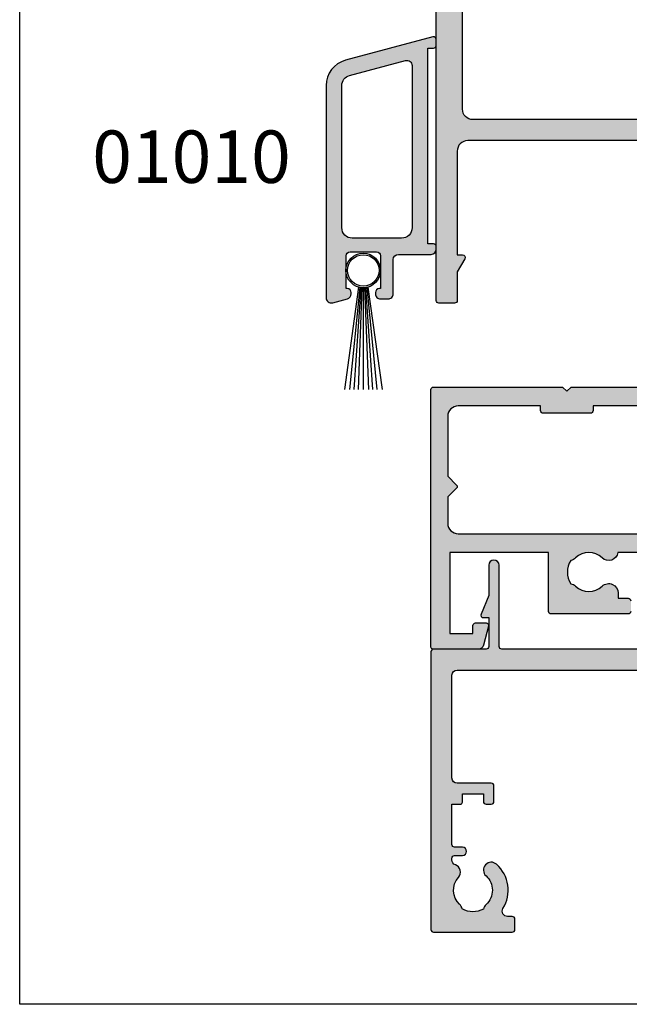
# Model space of a CAD drawing. Units: millimetres. Extents: x 0 to 356, y 0 to 484.
# Drawn here: x 0 to 58, y 0 to 94 of the extents above; entities that cross this region are included whole.
import ezdxf
from ezdxf.enums import TextEntityAlignment as Align

# ---------------------------------------------------------------- set-up
doc = ezdxf.new("R2010")
doc.units = ezdxf.units.MM
doc.header["$LTSCALE"] = 0.25
doc.layers.get('0').update_dxf_attribs({"plot": 0})
for name, color, linetype in [('APL Hatch', 253, 'Continuous'), ('APL Joinery', 2, 'Continuous'), ('APL Notes', 7, 'Continuous')]:
    doc.layers.add(name, color=color, linetype=linetype)
doc.styles.add('Arial-Bold', font='ARIALBD.TTF')

# ---------------------------------------------------------------- blocks, each defined once
blk = doc.blocks.new('08730')
at = {"layer": 'APL Hatch'}
h = blk.add_hatch(color=256, dxfattribs=at)
edge = h.paths.add_edge_path()
edge.add_arc((5.25, 0.25), 0.25, -90, 0, ccw=False)
edge.add_line((5.25, 0), (0.25, 0))
edge.add_arc((0.25, -0.25), 0.25, 90, 180)
edge.add_line((0, -0.25), (0, -26.75))
edge.add_arc((0.25, -26.75), 0.25, 180, 270)
edge.add_line((0.25, -27), (7.75, -27))
edge.add_arc((7.75, -26.75), 0.25, 270, 360)
edge.add_line((8, -26.75), (8, -25.75))
edge.add_arc((7.75, -25.75), 0.25, 0, 90)
edge.add_line((7.75, -25.5), (7.289756829953376, -25.5))
edge.add_arc((7.289756829953356, -25.00000000000016), 0.4999999999998366, 148.7025877797584, 270.0000000000023, ccw=False)
edge.add_arc((4.000000000027808, -23.00000000004445), 3.349999999982583, 328.702587780407, 407.6950129596166)
edge.add_arc((5.749999910528667, -21.07711146627559), 0.7499999999724364, 47.69501295897433, 227.6950129584993)
edge.add_arc((4.000000000029956, -22.99999999996929), 1.849999999980681, -47.120418226634285, 47.69501295881253, ccw=False)
edge.add_arc((5.871264375464335, -25.01515995324372), 0.9000000000285601, 132.8795817733241, 165.4825757613963)
edge.add_arc((4.000000000015474, -22.99999999996046), 2.050000000012762, 240.0801734071057, 299.19640659309056, ccw=False)
edge.add_arc((2.103441922482063, -24.99137325942925), 0.8999999999810356, 13.79400424017761, 46.39699822747509)
edge.add_arc((4.00000000000148, -23.00000000000185), 1.849999999976534, 138.4154670411306, 226.3969982271822, ccw=False)
edge.add_arc((2.055259044304594, -21.27431676858499), 0.7500000000154243, 318.4154670405724, 429.1579610942471)
edge.add_arc((2.500000000000042, -20.10611067274155), 0.5000000000000426, 180.0000000000032, 249.15796109419, ccw=False)
edge.add_line((2, -20.10611067274158), (2, -19.93955301678307))
edge.add_arc((2.25, -19.93955301678307), 0.25, 90, 180, ccw=False)
edge.add_line((2.25, -19.68955301678307), (3, -19.68955301678343))
edge.add_arc((3, -19.28955301678338), 0.4000000000000448, 270, 450)
edge.add_line((3, -18.88955301678334), (2.25, -18.88955301678334))
edge.add_arc((2.25, -18.63955301678334), 0.25, 180, 270, ccw=False)
edge.add_line((2, -18.63955301678334), (2, -14.78955301678343))
edge.add_line((2, -14.78955301678343), (2.8, -14.78955301678343))
edge.add_arc((2.8, -14.58955301678343), 0.1999999999999993, 270, 360)
edge.add_line((3, -14.58955301678343), (3, -13.78955301678343))
edge.add_line((3, -13.78955301678343), (5, -13.78955301678343))
edge.add_line((5, -13.78955301678343), (5, -14.53955301678343))
edge.add_arc((5.25, -14.53955301678343), 0.25, 180, 270)
edge.add_line((5.25, -14.78955301678343), (5.75, -14.78955301678343))
edge.add_arc((5.75, -14.53955301678343), 0.25, 270, 360)
edge.add_line((6, -14.53955301678343), (6, -13.03955301678343))
edge.add_arc((5.75, -13.03955301678343), 0.25, 0, 90)
edge.add_line((5.75, -12.78955301678343), (2.5, -12.78955301678343))
edge.add_arc((2.5, -12.28955301678343), 0.5, 180, 270, ccw=False)
edge.add_line((2, -12.28955301678343), (2, -2.5))
edge.add_arc((2.5, -2.5), 0.5, 90, 180, ccw=False)
edge.add_line((2.5, -2), (105.7499999999998, -2))
edge.add_arc((105.7499999999998, -1.75), 0.25, 270, 360)
edge.add_line((105.9999999999998, -1.75), (105.9999999999998, -0.25))
edge.add_arc((105.7499999999998, -0.25), 0.25, 0, 90)
edge.add_line((105.7499999999998, 0), (100.7499999999998, 0))
edge.add_arc((100.7499999999998, 0.25), 0.25, 180, 270, ccw=False)
edge.add_line((100.4999999999998, 0.2500000000000001), (100.4999999999998, 3))
edge.add_line((100.4999999999998, 3), (100.9999999999992, 2.999999999999994))
edge.add_arc((100.9999999999992, 3.250000000000006), 0.2500000000000124, 270, 382.3735070421803)
edge.add_line((101.231180534412, 3.345160708848937), (100.4999999999998, 5.121468480641321))
edge.add_line((100.4999999999998, 5.121468480641321), (100.4999999999998, 7.9955478446862))
edge.add_arc((99.99999999999977, 7.9955478446862), 0.5, 0, 180)
edge.add_line((99.49999999999977, 7.9955478446862), (99.49999999999979, 0.25))
edge.add_arc((99.24999999999979, 0.25), 0.25, -90, 0, ccw=False)
edge.add_line((99.24999999999979, 0), (6.75, 0))
edge.add_arc((6.75, 0.25), 0.25, 180, 270, ccw=False)
edge.add_line((6.5, 0.2500000000000001), (6.5, 7.9955478446862))
edge.add_arc((6, 7.9955478446862), 0.5, 0, 180)
edge.add_line((5.5, 7.9955478446862), (5.500000000000001, 5.121468480641341))
edge.add_line((5.500000000000001, 5.121468480641341), (4.768819465587796, 3.345160708848937))
edge.add_arc((5.000000000000571, 3.250000000000007), 0.2500000000000137, 157.6264929578202, 269.9999999999996)
edge.add_line((5.000000000000569, 2.999999999999993), (5.5, 3))
edge.add_line((5.5, 3), (5.5, 0.25))
at = {"layer": 'APL Joinery', "linetype": 'Continuous'}
blk.add_lwpolyline([(99.24999999999979, 0), (6.75, 0, -0.414213562373095), (6.5, 0.2500000000000001), (6.5, 7.9955478446862, 0.9999999999999999), (5.5, 7.9955478446862), (5.500000000000001, 5.121468480641341), (4.768819465587796, 3.345160708848937, 0.5338017280246294), (5.000000000000569, 2.999999999999993), (5.5, 3), (5.5, 0.25, -0.414213562373095), (5.25, 0), (0.25, 0, 0.414213562373095), (0, -0.25), (0, -26.75, 0.414213562373095), (0.25, -27), (7.75, -27, 0.414213562373095), (8, -26.75), (8, -25.75, 0.414213562373095), (7.75, -25.5), (7.289756829953376, -25.5, -0.5849231395621137), (6.862515683210525, -24.74025974026035, 0.3589993750619788), (6.254807577006789, -20.52243208156442, 0.9999999999958543), (5.245192244045946, -21.63179085098258, -0.4390496178058307), (5.258850579850575, -24.35565305942581, 0.1432248589152382), (5.000000068218948, -24.78955297868039, -0.263820418017367), (2.977485234958017, -24.77678461135595, 0.1432248589117884), (2.724133656937219, -24.3396511018, -0.4039324889489646), (2.616242012303902, -21.77211000843244, 0.5246917004122231), (2.32210361772377, -20.57339311107308, -0.3112641035201881), (2, -20.10611067274158), (2, -19.93955301678307, -0.414213562373095), (2.25, -19.68955301678307), (3, -19.68955301678343, 0.9999999999999999), (3, -18.88955301678334), (2.25, -18.88955301678334, -0.414213562373095), (2, -18.63955301678334), (2, -14.78955301678343), (2.8, -14.78955301678343, 0.414213562373095), (3, -14.58955301678343), (3, -13.78955301678343), (5, -13.78955301678343), (5, -14.53955301678343, 0.414213562373095), (5.25, -14.78955301678343), (5.75, -14.78955301678343, 0.414213562373095), (6, -14.53955301678343), (6, -13.03955301678343, 0.414213562373095), (5.75, -12.78955301678343), (2.5, -12.78955301678343, -0.414213562373095), (2, -12.28955301678343), (2, -2.5, -0.414213562373095), (2.5, -2), (105.7499999999998, -2, 0.414213562373095)], format="xyb", dxfattribs=at)
blk = doc.blocks.new('08711')
at = {"layer": 'APL Hatch'}
h = blk.add_hatch(color=256, dxfattribs=at)
edge = h.paths.add_edge_path(flags=16)
edge.add_line((2.44142135618183, 15.35857864375348), (1.600000000000364, 14.51715728757202))
edge.add_line((1.600000000000364, 14.51715728757202), (1.600000000000364, 11.99999999999079))
edge.add_arc((2.600000000000364, 11.99999999999079), 1, 180, 270)
edge.add_line((2.600000000000364, 10.99999999999079), (37.49999999999977, 10.99999999999079))
edge.add_arc((37.49999999999977, 11.99999999999079), 1, 270, 360)
edge.add_line((38.49999999999977, 11.99999999999079), (38.49999999999977, 22.20000000000061))
edge.add_arc((37.49999999999977, 22.20000000000061), 1, 0, 90)
edge.add_line((37.49999999999977, 23.20000000000061), (30.5, 23.20000000000061))
edge.add_line((30.5, 23.20000000000061), (30.5, 22.74999999999989))
edge.add_arc((30.25, 22.74999999999989), 0.25, -90, 0, ccw=False)
edge.add_line((30.25, 22.49999999999989), (22.75, 22.49999999999989))
edge.add_arc((22.75, 22.74999999999989), 0.25, 180, 270, ccw=False)
edge.add_line((22.5, 22.74999999999989), (22.5, 23.20000000000061))
edge.add_line((22.5, 23.20000000000061), (15.45000000000073, 23.20000000000061))
edge.add_line((15.45000000000073, 23.20000000000061), (15.45000000000073, 22.74999999999989))
edge.add_arc((15.20000000000073, 22.74999999999989), 0.25, -90, 0, ccw=False)
edge.add_line((15.20000000000073, 22.49999999999989), (10.70000000000073, 22.49999999999989))
edge.add_arc((10.70000000000073, 22.74999999999989), 0.25, 180, 270, ccw=False)
edge.add_line((10.45000000000073, 22.74999999999989), (10.45000000000073, 23.20000000000061))
edge.add_line((10.45000000000073, 23.20000000000061), (2.600000000000364, 23.20000000000061))
edge.add_arc((2.600000000000364, 22.20000000000061), 1, 90, 180)
edge.add_line((1.600000000000364, 22.20000000000061), (1.600000000000364, 16.48284271240956))
edge.add_line((1.600000000000364, 16.48284271240956), (2.44142135618183, 15.6414213562281))
edge.add_arc((2.29999999994452, 15.49999999999079), 0.1999999999999999, -44.99999999999977, 44.999999999999886, ccw=False)
edge = h.paths.add_edge_path()
edge.add_arc((58.39999999999983, 20.64999999999988), 1.850000000000094, 46.65824177278134, 133.3417582272214)
edge.add_arc((56.51254139118206, 22.64999999999995), 0.9000000000000117, 280.73876423995466, 313.341758227225, ccw=False)
edge.add_arc((58.39999999999984, 20.64999999999987), 2.05000000000003, 147.0249334069651, 212.9750665930291)
edge.add_arc((56.5125413911821, 18.6499999999997), 0.9000000000002522, 46.65824177278142, 79.2612357600583, ccw=False)
edge.add_arc((58.39999999999989, 20.65000000000008), 1.850000000000089, 226.6582417727815, 313.3417582272215)
edge.add_arc((60.28745860881742, 18.65000000000006), 0.8999999999998148, -5.002220859751105e-12, 133.3417582272156, ccw=False)
edge.add_line((61.18745860881722, 18.64999999999998), (61.18745860881722, 18.39999999999998))
edge.add_arc((61.43745860881722, 18.39999999999998), 0.25, 180, 270)
edge.add_line((61.43745860881722, 18.14999999999998), (62.14999999999986, 18.14999999999998))
edge.add_arc((62.14999999999986, 17.89999999999998), 0.25, 0, 90, ccw=False)
edge.add_line((62.39999999999986, 17.89999999999998), (62.39999999999986, 16.89999999999998))
edge.add_arc((62.14999999999986, 16.89999999999998), 0.25, -90, 0, ccw=False)
edge.add_line((62.14999999999986, 16.64999999999998), (54.64999999999986, 16.64999999999998))
edge.add_arc((54.64999999999986, 16.89999999999998), 0.25, 180, 270, ccw=False)
edge.add_line((54.39999999999986, 16.89999999999998), (54.39999999999986, 17.89999999999998))
edge.add_arc((54.64999999999986, 17.89999999999998), 0.25, 90, 180, ccw=False)
edge.add_line((54.64999999999986, 18.14999999999998), (54.73564466788434, 18.14999999999998))
edge.add_arc((54.73564466788489, 18.39999999999993), 0.2499999999999574, 269.9999999998746, 391.5508995539769)
edge.add_arc((58.39999999999964, 20.65000000000027), 4.049999999999965, 162.7402973585359, 211.5508995539778, ccw=False)
edge.add_arc((54.05488780351948, 21.99999999999989), 0.4999999999999996, 342.7402973585196, 450)
edge.add_line((54.05488780351948, 22.49999999999989), (40.99999999999977, 22.49999999999989))
edge.add_arc((40.99999999999977, 21.49999999999989), 1, 90, 180)
edge.add_line((39.99999999999977, 21.49999999999989), (39.99999999999977, 0.75))
edge.add_arc((39.24999999999977, 0.7500000000000002), 0.75, -180, 0, ccw=False)
edge.add_line((38.49999999999977, 0.7500000000000001), (38.49999999999977, 8.19999999999095))
edge.add_arc((37.49999999999983, 8.199999999990894), 0.9999999999999432, 3.256887993818826e-12, 90.00000000000325)
edge.add_line((37.49999999999977, 9.199999999990837), (17.82487057628306, 9.199999999990833))
edge.add_arc((16.93745860881813, 9.349999999991056), 0.9000000000000298, 226.6582417727718, 350.40593177312553, ccw=False)
edge.add_arc((15.05000000000044, 7.349999999990882), 1.850000000000099, 46.65824177278398, 133.341758227224)
edge.add_arc((13.1625413911828, 9.349999999990956), 0.8999999999999202, 280.7387642399431, 313.3417582272134, ccw=False)
edge.add_arc((15.05000000000038, 7.349999999990941), 2.050000000000025, 147.0249334069651, 212.9750665930293)
edge.add_arc((13.16254139118266, 5.349999999990779), 0.9000000000002358, 46.65824177278131, 79.26123576005841, ccw=False)
edge.add_arc((15.05000000000044, 7.349999999991145), 1.850000000000094, 226.6582417727816, 313.3417582272216)
edge.add_arc((16.93745860881796, 5.349999999991118), 0.8999999999998125, -4.774847184307873e-12, 133.3417582272152, ccw=False)
edge.add_line((17.83745860881777, 5.349999999991041), (17.83745860881777, 4.849999999991041))
edge.add_line((17.83745860881777, 4.849999999991041), (18.80000000000041, 4.849999999991042))
edge.add_arc((18.80000000000041, 4.599999999991042), 0.25, 0, 90, ccw=False)
edge.add_line((19.05000000000041, 4.599999999991042), (19.05000000000041, 3.599999999991041))
edge.add_arc((18.80000000000041, 3.599999999991041), 0.25, -90, 0, ccw=False)
edge.add_line((18.80000000000041, 3.349999999991041), (11.4500000000005, 3.349999999991041))
edge.add_arc((11.4500000000005, 3.599999999991041), 0.25, 180, 270, ccw=False)
edge.add_line((11.2000000000005, 3.599999999991041), (11.2000000000005, 9.199999999990837))
edge.add_line((11.2000000000005, 9.199999999990837), (1.799999999999955, 9.199999999990837))
edge.add_line((1.799999999999955, 9.199999999990837), (1.799999999999955, 1.5))
edge.add_line((1.799999999999955, 1.5), (3.999999999999773, 1.5))
edge.add_line((3.999999999999773, 1.5), (3.999999999999773, 2.25))
edge.add_arc((4.249999999999773, 2.25), 0.25, 90, 180, ccw=False)
edge.add_line((4.249999999999773, 2.5), (5.249999999999773, 2.5))
edge.add_arc((5.249999999999784, 2.250000000000008), 0.2499999999999916, -14.999999999996874, 90.00000000000267, ccw=False)
edge.add_line((5.491481456572046, 2.185295238724393), (5.005232781287518, 0.3705904774487361))
edge.add_arc((4.522269868142985, 0.4999999999999997), 0.4999999999999997, 270, 344.9999999999996, ccw=False)
edge.add_line((4.522269868142985, 0), (0.2000000000000455, 4.546363285840016e-14))
edge.add_arc((0.2000000000000227, 0.2000000000000682), 0.2000000000000227, 180.0000000000065, 270.0000000000065, ccw=False)
edge.add_line((0, 0.2000000000000455), (0, 24.74999999999989))
edge.add_arc((0.25, 24.74999999999989), 0.25, 90, 180, ccw=False)
edge.add_line((0.25, 24.99999999999989), (12.55000000000018, 24.99999999999989))
edge.add_line((12.55000000000018, 24.99999999999989), (12.94999999999982, 24.60000000000025))
edge.add_line((12.94999999999982, 24.60000000000025), (13.34999999999945, 24.99999999999989))
edge.add_line((13.34999999999945, 24.99999999999989), (24.59999999999945, 24.99999999999989))
edge.add_line((24.59999999999945, 24.99999999999989), (25, 24.60000000000025))
edge.add_line((25, 24.60000000000025), (25.39999999999964, 24.99999999999989))
edge.add_line((25.39999999999964, 24.99999999999989), (27.60000000000036, 24.99999999999989))
edge.add_line((27.60000000000036, 24.99999999999989), (28, 24.60000000000025))
edge.add_line((28, 24.60000000000025), (28.39999999999964, 24.99999999999989))
edge.add_line((28.39999999999964, 24.99999999999989), (58.19999999999982, 24.99999999999989))
edge.add_line((58.19999999999982, 24.99999999999989), (58.19999999999982, 26.80000000000098))
edge.add_arc((58.44999999999982, 26.80000000000098), 0.25, 90, 180, ccw=False)
edge.add_line((58.44999999999982, 27.05000000000098), (58.94999999999982, 27.05000000000098))
edge.add_arc((58.94999999999982, 26.80000000000098), 0.25, 0, 90, ccw=False)
edge.add_line((59.19999999999982, 26.80000000000098), (59.19999999999982, 26.05000000000098))
edge.add_line((59.19999999999982, 26.05000000000098), (61.19999999999982, 26.05000000000098))
edge.add_line((61.19999999999982, 26.05000000000098), (61.19999999999982, 31.15000000000098))
edge.add_arc((61.19999999999982, 31.55000000000125), 0.4000000000002721, 90, 270, ccw=False)
edge.add_line((61.19999999999982, 31.95000000000152), (61.19999999999982, 37.05000000000098))
edge.add_line((61.19999999999982, 37.05000000000098), (59.19999999999982, 37.05000000000098))
edge.add_line((59.19999999999982, 37.05000000000098), (59.19999999999982, 36.30000000000098))
edge.add_arc((58.94999999999982, 36.30000000000098), 0.25, -90, 0, ccw=False)
edge.add_line((58.94999999999982, 36.05000000000098), (58.44999999999982, 36.05000000000098))
edge.add_arc((58.44999999999982, 36.30000000000098), 0.25, 180, 270, ccw=False)
edge.add_line((58.19999999999982, 36.30000000000098), (58.19999999999982, 37.05000000000007))
edge.add_line((58.19999999999982, 37.05000000000007), (56.19999999999982, 37.04999999999984))
edge.add_arc((56.19999999999982, 37.74999999999977), 0.6999999999999318, 90, 270, ccw=False)
edge.add_line((56.19999999999982, 38.4499999999997), (61, 38.4499999999997))
edge.add_arc((61, 38.9499999999997), 0.5, 270, 360)
edge.add_line((61.5, 38.9499999999997), (61.5, 41.05000000000007))
edge.add_arc((61, 41.05000000000007), 0.5, 0, 90)
edge.add_line((61, 41.55000000000007), (57.5, 41.55000000000007))
edge.add_line((57.5, 41.55000000000007), (57.50000000000018, 40.65000000000043))
edge.add_arc((57.2999999999997, 40.6500000000002), 0.200000000000486, -134.23424152408433, 6.707523425575346e-11, ccw=False)
edge.add_line((57.16048131525804, 40.50670123305451), (55.59072197288796, 42.03505184958213))
edge.add_arc((55.80000000000009, 42.2500000000001), 0.3000000000000873, 180.0000000000407, 225.76575847589, ccw=False)
edge.add_line((55.5, 42.24999999999989), (55.5, 44.74999999999989))
edge.add_arc((55.75, 44.74999999999989), 0.25, 90, 180, ccw=False)
edge.add_line((55.75, 44.99999999999989), (67.44999999999959, 44.99999999999989))
edge.add_arc((67.44999999999959, 44.74999999999989), 0.25, 0, 90, ccw=False)
edge.add_line((67.69999999999959, 44.74999999999989), (67.69999999999959, 42.99999999999989))
edge.add_line((67.69999999999959, 42.99999999999989), (69.14999999999941, 42.99999999999988))
edge.add_arc((69.14999999999941, 42.74999999999988), 0.25, 0, 90, ccw=False)
edge.add_line((69.39999999999941, 42.74999999999988), (69.3999999999994, 41.4499999999997))
edge.add_arc((69.1499999999994, 41.4499999999997), 0.25, -90, 0, ccw=False)
edge.add_line((69.1499999999994, 41.1999999999997), (66.14999999999941, 41.1999999999997))
edge.add_arc((66.14999999999941, 41.4499999999997), 0.25, 180, 270, ccw=False)
edge.add_line((65.89999999999941, 41.4499999999997), (65.89999999999941, 42.99999999999989))
edge.add_line((65.89999999999941, 42.99999999999989), (63.20000000000005, 42.99999999999989))
edge.add_line((63.20000000000005, 42.99999999999989), (63.20000000000005, 34.5999999999998))
edge.add_arc((63.70000000000005, 34.5999999999998), 0.5, 180, 270)
edge.add_line((63.70000000000005, 34.0999999999998), (69.14999999999942, 34.0999999999998))
edge.add_arc((69.14999999999942, 33.8499999999998), 0.25, 0, 90, ccw=False)
edge.add_line((69.39999999999942, 33.8499999999998), (69.39999999999941, 30.24999999999989))
edge.add_arc((69.14999999999941, 30.24999999999989), 0.25, -90, 0, ccw=False)
edge.add_line((69.14999999999941, 29.99999999999989), (68.14999999999941, 29.99999999999989))
edge.add_arc((68.14999999999941, 30.24999999999989), 0.25, 180, 270, ccw=False)
edge.add_line((67.89999999999941, 30.24999999999989), (67.89999999999941, 32.29999999999961))
edge.add_line((67.89999999999941, 32.29999999999961), (63.70000000000005, 32.29999999999961))
edge.add_arc((63.69999999999993, 31.79999999999973), 0.4999999999998863, 89.99999999998697, 179.999999999987)
edge.add_line((63.20000000000005, 31.79999999999984), (63.20000000000005, 24.99999999999989))
edge.add_line((63.20000000000005, 24.99999999999989), (68.09999999999923, 24.99999999999988))
edge.add_arc((68.09999999999923, 24.74999999999988), 0.25, 0, 90, ccw=False)
edge.add_line((68.34999999999923, 24.74999999999988), (68.34999999999923, 22.99999999999989))
edge.add_line((68.34999999999923, 22.99999999999989), (77.49999999999977, 22.99999999999989))
edge.add_line((77.49999999999977, 22.99999999999989), (77.99999999999977, 22.49999999999989))
edge.add_line((77.99999999999977, 22.49999999999989), (78.49999999999977, 22.99999999999989))
edge.add_line((78.49999999999977, 22.99999999999989), (102.9999999999998, 22.99999999999989))
edge.add_arc((102.9999999999998, 23.99999999999989), 1, 270, 360)
edge.add_line((103.9999999999998, 23.99999999999989), (103.9999999999998, 29.99999999999989))
edge.add_line((103.9999999999998, 29.99999999999989), (100.2499999999998, 29.99999999999989))
edge.add_arc((100.2499999999998, 30.24999999999989), 0.25, 180, 270, ccw=False)
edge.add_line((99.99999999999977, 30.24999999999989), (99.99999999999977, 31.74999999999989))
edge.add_arc((100.2499999999998, 31.74999999999989), 0.25, 90, 180, ccw=False)
edge.add_line((100.2499999999998, 31.99999999999989), (100.7499999999998, 31.99999999999989))
edge.add_arc((100.7499999999998, 31.74999999999989), 0.25, 0, 90, ccw=False)
edge.add_line((100.9999999999998, 31.74999999999989), (100.9999999999998, 30.99999999999989))
edge.add_line((100.9999999999998, 30.99999999999989), (102.9999999999998, 30.99999999999989))
edge.add_line((102.9999999999998, 30.99999999999989), (102.9999999999998, 31.74999999999989))
edge.add_arc((103.2499999999998, 31.74999999999989), 0.25, 90, 180, ccw=False)
edge.add_line((103.2499999999998, 31.99999999999989), (103.9999999999998, 31.99999999999989))
edge.add_line((103.9999999999998, 31.99999999999989), (103.9999999999998, 36.0999999999998))
edge.add_line((103.9999999999998, 36.0999999999998), (102.9999999999998, 36.09999999999989))
edge.add_arc((103, 36.49999999999993), 0.4000000000000412, 89.99999999996737, 269.99999999996743, ccw=False)
edge.add_line((103.0000000000002, 36.89999999999997), (103.9999999999998, 36.89999999999998))
edge.add_line((103.9999999999998, 36.89999999999998), (103.9999999999998, 40.99999999999989))
edge.add_line((103.9999999999998, 40.99999999999989), (103.2499999999998, 40.99999999999989))
edge.add_arc((103.2499999999998, 41.24999999999989), 0.25, 180, 270, ccw=False)
edge.add_line((102.9999999999998, 41.24999999999989), (102.9999999999998, 41.99999999999989))
edge.add_line((102.9999999999998, 41.99999999999989), (100.9999999999998, 41.99999999999989))
edge.add_line((100.9999999999998, 41.99999999999989), (100.9999999999998, 41.24999999999989))
edge.add_arc((100.7499999999998, 41.24999999999989), 0.25, -90, 0, ccw=False)
edge.add_line((100.7499999999998, 40.99999999999989), (100.2499999999998, 40.99999999999989))
edge.add_arc((100.2499999999998, 41.24999999999989), 0.25, 180, 270, ccw=False)
edge.add_line((99.99999999999977, 41.24999999999989), (99.99999999999977, 42.74999999999989))
edge.add_arc((100.2499999999998, 42.74999999999989), 0.25, 90, 180, ccw=False)
edge.add_line((100.2499999999998, 42.99999999999989), (101.6999999999996, 42.99999999999989))
edge.add_line((101.6999999999996, 42.99999999999989), (101.6999999999996, 44.74999999999989))
edge.add_arc((101.9499999999996, 44.74999999999989), 0.25, 90, 180, ccw=False)
edge.add_line((101.9499999999996, 44.99999999999989), (104.9999999999998, 44.99999999999989))
edge.add_arc((104.9999999999998, 43.99999999999989), 1, 0, 90, ccw=False)
edge.add_line((105.9999999999998, 43.99999999999989), (106, 0.1999999999998181))
edge.add_arc((105.8, 0.199999999999914), 0.1999999999999176, 269.99999999997556, 359.99999999997254, ccw=False)
edge.add_line((105.8, -3.58046925441613e-15), (101.477730131857, 0))
edge.add_arc((101.477730131857, 0.5000000000000371), 0.5000000000000371, 194.9999999999977, 269.99999999999676, ccw=False)
edge.add_line((100.9947672187125, 0.3705904774487867), (100.5085185434275, 2.185295238724372))
edge.add_arc((100.7499999999998, 2.249999999999996), 0.2500000000000049, 90, 194.9999999999984, ccw=False)
edge.add_line((100.7499999999998, 2.500000000000001), (101.7499999999998, 2.5))
edge.add_arc((101.7499999999998, 2.25), 0.25, 0, 90, ccw=False)
edge.add_line((101.9999999999998, 2.25), (101.9999999999998, 1.5))
edge.add_line((101.9999999999998, 1.5), (103.9999999999998, 1.5))
edge.add_line((103.9999999999998, 1.5), (103.9999999999998, 20.6999999999997))
edge.add_arc((103.4999999999998, 20.6999999999997), 0.5, 0, 90)
edge.add_line((103.4999999999998, 21.1999999999997), (98.34511219648016, 21.1999999999997))
edge.add_arc((98.34511219647999, 20.69999999999963), 0.500000000000071, 89.99999999998046, 197.259702641461)
edge.add_arc((93.99999999999999, 19.34999999999975), 4.049999999999812, -31.550899553971306, 17.259702641470824, ccw=False)
edge.add_arc((97.66435533211484, 17.0999999999998), 0.2499999999999937, 148.4491004460027, 270.0000000001042)
edge.add_line((97.66435533211529, 16.8499999999998), (97.74999999999977, 16.8499999999998))
edge.add_arc((97.74999999999977, 16.5999999999998), 0.25, 0, 90, ccw=False)
edge.add_line((97.99999999999977, 16.5999999999998), (97.99999999999977, 15.5999999999998))
edge.add_arc((97.74999999999977, 15.5999999999998), 0.25, -90, 0, ccw=False)
edge.add_line((97.74999999999977, 15.3499999999998), (90.24999999999977, 15.3499999999998))
edge.add_arc((90.24999999999977, 15.5999999999998), 0.25, 180, 270, ccw=False)
edge.add_line((89.99999999999977, 15.5999999999998), (89.99999999999977, 16.5999999999998))
edge.add_arc((90.24999999999977, 16.5999999999998), 0.25, 90, 180, ccw=False)
edge.add_line((90.24999999999977, 16.8499999999998), (90.96254139118241, 16.8499999999998))
edge.add_arc((90.96254139118241, 17.0999999999998), 0.25, 270, 360)
edge.add_line((91.21254139118241, 17.0999999999998), (91.21254139118206, 17.3499999999998))
edge.add_arc((92.11254139118209, 17.34999999999973), 0.9000000000000341, 46.65824177277591, 179.9999999999959, ccw=False)
edge.add_arc((93.9999999999998, 19.3499999999999), 1.8500000000001, 226.6582417727815, 313.3417582272215)
edge.add_arc((95.88745860881748, 17.35), 0.8999999999998191, 100.73876423995102, 133.3417582272285, ccw=False)
edge.add_arc((93.99999999999973, 19.34999999999982), 2.050000000000045, 327.0249334069682, 392.975066593032)
edge.add_arc((95.88745860881754, 21.35000000000004), 0.9000000000002258, 226.6582417727799, 259.2612357600502, ccw=False)
edge.add_arc((93.99999999999976, 19.34999999999969), 1.85000000000009, 46.6582417727818, 133.3417582272218)
edge.add_arc((92.11254139118198, 21.34999999999998), 0.9000000000001844, 207.6640044961697, 313.3417582272152, ccw=False)
edge.add_arc((90.87258171441809, 20.69999999999956), 0.5000000000001534, 27.66400449625879, 90.00000000001629)
edge.add_line((90.87258171441795, 21.19999999999971), (80.99999999999977, 21.1999999999997))
edge.add_line((80.99999999999977, 21.1999999999997), (80.99999999999977, 20.9499999999997))
edge.add_arc((80.74999999999977, 20.9499999999997), 0.25, -90, 0, ccw=False)
edge.add_line((80.74999999999977, 20.6999999999997), (76.24999999999977, 20.6999999999997))
edge.add_arc((76.24999999999977, 20.9499999999997), 0.25, 180, 270, ccw=False)
edge.add_line((75.99999999999977, 20.9499999999997), (75.99999999999977, 21.1999999999997))
edge.add_line((75.99999999999977, 21.1999999999997), (69.34999999999923, 21.1999999999997))
edge.add_arc((69.34999999999923, 20.1999999999997), 1, 90, 180)
edge.add_line((68.34999999999923, 20.1999999999997), (68.34999999999923, 0.25))
edge.add_arc((68.09999999999923, 0.25), 0.25, -90, 0, ccw=False)
edge.add_line((68.09999999999923, 0), (67.09999999999923, 0))
edge.add_arc((67.09999999999923, 0.25), 0.25, 180, 270, ccw=False)
edge.add_line((66.84999999999923, 0.25), (66.84999999999923, 21.49999999999989))
edge.add_arc((65.84999999999923, 21.49999999999989), 1, 0, 90)
edge.add_line((65.84999999999923, 22.49999999999989), (61.52741828558169, 22.50000000000011))
edge.add_arc((61.52741828558146, 21.99999999999999), 0.5000000000001208, 89.99999999997395, 152.3359955037976)
edge.add_arc((60.28745860881755, 22.65000000000006), 0.9000000000000762, 226.6582417727763, 332.33599550381945, ccw=False)
at = {"layer": 'APL Joinery', "linetype": 'Continuous'}
for points in [[(37.49999999999977, 9.199999999990837), (17.82487057628306, 9.199999999990833, -0.5993632334829989), (16.31974488229589, 8.69545454544564, 0.397359707119489), (13.7802551177048, 8.695454545445463, -0.1432248589116674), (13.33023962680291, 8.465761739243458, 0.2959768337492584), (13.3302396268028, 6.234238260738591, -0.1432248589116976), (13.78025511770493, 6.004545454536444, 0.3973597071194893), (16.31974488229602, 6.004545454536514, -0.6577630104416957), (17.83745860881777, 5.349999999991041), (17.83745860881777, 4.849999999991041), (18.80000000000041, 4.849999999991042, -0.414213562373095), (19.05000000000041, 4.599999999991042)], [(19.05000000000041, 3.599999999991041, -0.414213562373095), (18.80000000000041, 3.349999999991041), (11.4500000000005, 3.349999999991041, -0.414213562373095), (11.2000000000005, 3.599999999991041), (11.2000000000005, 9.199999999990837), (1.799999999999955, 9.199999999990837), (1.799999999999955, 1.5), (3.999999999999773, 1.5), (3.999999999999773, 2.25, -0.414213562373095), (4.249999999999773, 2.5), (5.249999999999773, 2.5, -0.4931454260313021), (5.491481456572046, 2.185295238724393), (5.005232781287518, 0.370590477448736, -0.3394542588633739), (4.522269868142985, 0), (0.2000000000000454, 4.546363285840016e-14, -0.414213562373095), (0, 0.2000000000000455), (0, 24.74999999999989, -0.414213562373095), (0.25, 24.99999999999989), (12.55000000000018, 24.99999999999989), (12.94999999999982, 24.60000000000025), (13.34999999999945, 24.99999999999989), (24.59999999999945, 24.99999999999989)]]:
    blk.add_lwpolyline(points, format="xyb", dxfattribs=at)
blk.add_lwpolyline([(2.44142135618183, 15.35857864375348), (1.600000000000364, 14.51715728757202), (1.600000000000364, 11.99999999999079, 0.414213562373095), (2.600000000000364, 10.99999999999079), (37.49999999999977, 10.99999999999079, 0.414213562373095), (38.49999999999977, 11.99999999999079), (38.49999999999977, 22.20000000000061, 0.414213562373095), (37.49999999999977, 23.20000000000061), (30.5, 23.20000000000061), (30.5, 22.74999999999989, -0.414213562373095), (30.25, 22.49999999999989), (22.75, 22.49999999999989, -0.414213562373095), (22.5, 22.74999999999989), (22.5, 23.20000000000061), (15.45000000000073, 23.20000000000061), (15.45000000000073, 22.74999999999989, -0.414213562373095), (15.20000000000073, 22.49999999999989), (10.70000000000073, 22.49999999999989, -0.414213562373095), (10.45000000000073, 22.74999999999989), (10.45000000000073, 23.20000000000061), (2.600000000000364, 23.20000000000061, 0.414213562373095), (1.600000000000364, 22.20000000000061), (1.600000000000364, 16.48284271240956), (2.44142135618183, 15.6414213562281, -0.4142135623730938)], format="xyb", close=True, dxfattribs=at)
blk = doc.blocks.new('08714')
at = {"layer": 'APL Hatch'}
h = blk.add_hatch(color=256, dxfattribs=at)
edge = h.paths.add_edge_path()
edge.add_line((-46.15000000000011, 97.49577382237564), (-46.5, 97.49577382237564))
edge.add_arc((-46.5, 96.49577382237564), 1, 90, 180)
edge.add_line((-47.5, 96.49577382237564), (-47.5, 92.79577382237571))
edge.add_arc((-46.49999999999999, 92.79577382237574), 1.000000000000014, 180.0000000000016, 269.9999999999992)
edge.add_line((-46.5, 91.79577382237571), (-36.04999999999995, 91.79577382237571))
edge.add_arc((-36.04999999999995, 92.04577382237571), 0.25, 270, 360)
edge.add_line((-35.79999999999995, 92.04577382237571), (-35.79999999999995, 96.99577382237564))
edge.add_arc((-32.79999999999995, 96.99577382237564), 3, 90, 180, ccw=False)
edge.add_line((-32.79999999999995, 99.99577382237564), (-19.40000000000009, 99.99577382237564))
edge.add_line((-19.40000000000009, 99.99577382237564), (-19, 99.59577382237566))
edge.add_line((-19, 99.59577382237566), (-18.60000000000013, 99.99577382237564))
edge.add_line((-18.60000000000013, 99.99577382237564), (-5.35000000000014, 99.99577382237564))
edge.add_arc((-5.35000000000014, 100.4957738223756), 0.5, 270, 360)
edge.add_line((-4.850000000000136, 100.4957738223756), (-4.850000000000136, 107.4957738223756))
edge.add_arc((-4.350000000000136, 107.4957738223756), 0.5, 90, 180, ccw=False)
edge.add_line((-4.350000000000136, 107.9957738223756), (-3.350000000000136, 107.9957738223756))
edge.add_arc((-3.350000000000136, 107.4957738223756), 0.5, 0, 90, ccw=False)
edge.add_line((-2.850000000000136, 107.4957738223756), (-2.850000000000136, 100.4957738223756))
edge.add_arc((-2.350000000000136, 100.4957738223756), 0.5, 180, 270)
edge.add_line((-2.350000000000136, 99.99577382237564), (-0.25, 99.99577382237564))
edge.add_arc((-0.25, 99.74577382237564), 0.25, 0, 90, ccw=False)
edge.add_line((0, 99.74577382237564), (0, 0.25))
edge.add_arc((-0.2499999999997726, 0.2499999999997726), 0.2499999999997726, -89.99999999994787, 5.212541509536095e-11, ccw=False)
edge.add_line((-0.2499999999995453, 0), (-1.75, 0))
edge.add_arc((-1.749999999999769, 0.2499999999997797), 0.2499999999997797, 179.9999999999479, 269.9999999999471, ccw=False)
edge.add_line((-1.999999999999545, 0.2500000000000071), (-1.999999999999545, 3))
edge.add_line((-1.999999999999545, 3), (-2.71650635094565, 4.241025403784526))
edge.add_arc((-2.499999999999527, 4.366025403784825), 0.2500000000001605, 90.00000000000409, 210.0000000000578, ccw=False)
edge.add_line((-2.499999999999545, 4.616025403784988), (-1.999999999999545, 4.616025403784079))
edge.add_line((-1.999999999999545, 4.616025403784079), (-2, 14.50000000000001))
edge.add_arc((-2.999999999999773, 14.50000000000023), 0.9999999999997726, 359.999999999987, 449.999999999987)
edge.add_line((-2.999999999999545, 15.50000000000001), (-47, 15.50000000000001))
edge.add_arc((-47, 14.50000000000001), 1, 90, 180.0000000000008)
edge.add_line((-48, 14.49999999999999), (-47.99999999999955, 4.616025403784079))
edge.add_line((-47.99999999999955, 4.616025403784079), (-47.50000000000023, 4.616025403784533))
edge.add_arc((-47.50000000000033, 4.366025403784583), 0.2499999999999503, -30.00000000007998, 89.9999999999772, ccw=False)
edge.add_line((-47.28349364905444, 4.241025403784306), (-48, 2.999999999999773))
edge.add_line((-48, 2.999999999999773), (-48, 0.2499999999997726))
edge.add_arc((-48.24999999999977, 0.2499999999995453), 0.2499999999997726, -89.99999999994787, 5.212541509536095e-11, ccw=False)
edge.add_line((-48.24999999999955, -2.273736754432321e-13), (-49.75, -2.273736754432321e-13))
edge.add_arc((-49.75, 0.2499999999997726), 0.25, 179.9999999999984, 270, ccw=False)
edge.add_line((-50, 0.2499999999997797), (-50, 99.74577382237564))
edge.add_arc((-49.75, 99.74577382237564), 0.25, 90, 180, ccw=False)
edge.add_line((-49.75, 99.99577382237564), (-47.65000000000009, 99.99577382237564))
edge.add_arc((-47.65000000000009, 100.4957738223756), 0.5, 270, 360)
edge.add_line((-47.15000000000009, 100.4957738223756), (-47.15000000000009, 107.4957738223756))
edge.add_arc((-46.65000000000009, 107.4957738223756), 0.5, 90, 180, ccw=False)
edge.add_line((-46.65000000000009, 107.9957738223756), (-45.65000000000009, 107.9957738223756))
edge.add_arc((-45.65000000000009, 107.4957738223756), 0.5, 0, 90, ccw=False)
edge.add_line((-45.15000000000009, 107.4957738223756), (-45.15000000000009, 98.49577382237564))
edge.add_arc((-46.15000000000011, 98.49577382237567), 1.000000000000014, 270, 359.99999999999835, ccw=False)
edge = h.paths.add_edge_path(flags=16)
edge.add_arc((-36.29999999999995, 92.29577382237571), 2.5, 269.9999999999997, 360)
edge.add_line((-33.79999999999995, 92.29577382237571), (-33.79999999999995, 96.99577382237564))
edge.add_arc((-32.79999999999995, 96.99577382237564), 1, 90, 180, ccw=False)
edge.add_line((-32.79999999999995, 97.99577382237564), (-28.99217985569999, 97.99577382237564))
edge.add_arc((-28.99217985569066, 97.49577382236106), 0.5000000000145803, -24.863288164190408, 90.00000000106911, ccw=False)
edge.add_arc((-24.99999999999909, 95.64577382237002), 3.90000000000318, 155.1367118330356, 224.220044427714)
edge.add_arc((-27.14999999999778, 93.55352622707798), 0.9000000000032233, 224.2200444277001, 404.2200444280567)
edge.add_arc((-25, 95.6457738223803), 2.100000000003258, 135.7799555722355, 224.2200444277916, ccw=False)
edge.add_arc((-27.14999999999985, 97.7380214176761), 0.9000000000001369, 315.7799555722703, 353.2207959823178)
edge.add_arc((-24.99999999999251, 95.64577382237562), 2.350000000003997, 57.68371861510559, 122.31628138535851, ccw=False)
edge.add_arc((-22.84999999999586, 97.73802141766669), 0.9000000000031939, 186.7792040164036, 224.2200444274755)
edge.add_arc((-24.99999999999999, 95.64577382237113), 2.100000000003125, -44.220044427770176, 44.22004442778763, ccw=False)
edge.add_arc((-22.85000000000238, 93.55352622707792), 0.8999999999968575, 135.7799555723019, 315.7799555726685)
edge.add_arc((-24.99999999999567, 95.645773822401), 3.900000000014588, 315.7799555719889, 384.863288166374)
edge.add_arc((-21.00782014430001, 97.49577382237564), 0.4999999999999929, 90, 204.8632881668936, ccw=False)
edge.add_line((-21.00782014430001, 97.99577382237564), (-3.500000000000004, 97.99577382237564))
edge.add_arc((-3.499999999999989, 96.99577382237561), 1.000000000000028, 1.5916157281026244e-12, 90.0000000000008, ccw=False)
edge.add_line((-2.499999999999979, 96.99577382237564), (-2.499999999999545, 18.5))
edge.add_arc((-3.499999999999773, 18.50000000000023), 1.000000000000227, 269.999999999987, 359.999999999987, ccw=False)
edge.add_line((-3.5, 17.50000000000001), (-21.21879648788899, 17.50000000000001))
edge.add_arc((-21.218796487889, 18.00000000000001), 0.5, 149.2452963669732, 270.0000000000008, ccw=False)
edge.add_arc((-25.00000000000004, 20.24999999999995), 3.900000000000069, 329.2452963669696, 404.2200444276821)
edge.add_arc((-22.84999999999992, 22.34224759529094), 0.8999999999998325, 44.22004442767281, 224.2200444276728)
edge.add_arc((-25.0000000000002, 20.25000000000023), 2.100000000000323, -44.22004442768258, 44.22004442768127, ccw=False)
edge.add_arc((-22.84999999999993, 18.15775240470936), 0.8999999999999571, 135.7799555723223, 173.2207959829843)
edge.add_arc((-24.99999999999997, 20.25000000000015), 2.350000000000142, 237.68371861482558, 302.31628138517686, ccw=False)
edge.add_arc((-27.15000000000024, 18.15775240470899), 0.9000000000003051, 6.779204017033098, 44.22004442768922)
edge.add_arc((-25.00000000000004, 20.24999999999998), 2.099999999999992, 135.7799555723169, 224.2200444276814, ccw=False)
edge.add_arc((-27.15000000000007, 22.34224759529094), 0.9000000000001652, 315.7799555723087, 495.7799555723089)
edge.add_arc((-24.99999999999973, 20.25000000000025), 3.900000000000362, 135.7799555723192, 210.7547036330307)
edge.add_arc((-28.78120351211093, 18.00000000000001), 0.4999999999999994, -89.99999999999523, 30.754703633044016, ccw=False)
edge.add_line((-28.78120351211089, 17.50000000000001), (-46.49999999999955, 17.49999999999955))
edge.add_arc((-46.49999999999955, 18.50000000000001), 1.000000000000455, 180, 270, ccw=False)
edge.add_line((-47.5, 18.50000000000001), (-47.5, 88.79577382237571))
edge.add_arc((-46.5, 88.79577382237571), 1, 90, 180, ccw=False)
edge.add_line((-46.5, 89.79577382237571), (-36.29999999999997, 89.79577382237571))
at = {"layer": 'APL Joinery'}
for points in [[(0, 99.74577382237564), (0, 0.25, -0.414213562373095), (-0.2499999999995453, 0), (-1.75, 0, -0.4142135623730909), (-1.999999999999545, 0.2500000000000071), (-1.999999999999545, 3), (-2.71650635094565, 4.241025403784526, -0.5773502691899381), (-2.499999999999545, 4.616025403784988), (-1.999999999999545, 4.616025403784079), (-2, 14.50000000000001, 0.414213562373095), (-2.999999999999545, 15.50000000000001), (-47, 15.50000000000001, 0.4142135623730991), (-48, 14.49999999999999), (-47.99999999999955, 4.616025403784079), (-47.50000000000023, 4.616025403784533, -0.5773502691899584), (-47.28349364905444, 4.241025403784306), (-48, 2.999999999999773), (-48, 0.2499999999997726, -0.414213562373095), (-48.24999999999955, -2.273736754432321e-13), (-49.75, -2.273736754432321e-13, -0.4142135623731034), (-50, 0.2499999999997797), (-50, 99.74577382237564, -0.414213562373095)], [(-2.499999999999979, 96.99577382237564), (-2.499999999999545, 18.50000000000001, -0.414213562373095), (-3.5, 17.50000000000001), (-21.21879648788899, 17.50000000000001, -0.5817493364588029), (-21.64847870517435, 18.25568181818179, 0.3393313848620644), (-22.20499999999992, 22.96992187387793, 0.9999999999999999), (-23.49499999999992, 21.71457331670394, -0.4062616689884835), (-23.49499999999996, 18.7854266832965, 0.1648355108496034), (-23.74370757657015, 18.26399160454118, -0.2897347765159824), (-26.2562924234297, 18.26399160454113, 0.1648355108495757), (-26.50500000000008, 18.7854266832965, -0.4062616689884866), (-26.50500000000004, 21.7145733167035, 1.000000000000003), (-27.79500000000011, 22.96992187387837, 0.3393313848620598), (-28.35152129482566, 18.25568181818192, -0.5817493364588701), (-28.78120351211089, 17.50000000000001), (-46.49999999999955, 17.49999999999955, -0.414213562373095), (-47.5, 18.50000000000001), (-47.5, 88.79577382237571, -0.414213562373095)]]:
    blk.add_lwpolyline(points, format="xyb", dxfattribs=at)
blk = doc.blocks.new('01010')
at = {"layer": 'APL Hatch'}
h = blk.add_hatch(color=256, dxfattribs=at)
edge = h.paths.add_edge_path()
edge.add_line((0, 19.92419365678984), (0, 20.50457841451885))
edge.add_arc((-0.2500000000000002, 20.50457841451885), 0.2500000000000002, 0, 104.9999999999944)
edge.add_line((-0.3147047612756069, 20.74605987109112), (-8.647047612756523, 18.51341533297796))
edge.add_arc((-8.00000000000024, 16.09860076725523), 2.500000000000052, 104.9999999999992, 180.0000000000001)
edge.add_line((-10.50000000000029, 16.09860076725522), (-10.50000000000024, -4.125128869403564))
edge.add_arc((-10.00000000000023, -4.125128869403567), 0.5000000000000107, 179.9999999999997, 285.0000000000006)
edge.add_line((-9.870590477448962, -4.608091782548112), (-8.470590477448924, -4.232962913144521))
edge.add_arc((-8.60000000000018, -3.75), 0.4999999999999858, 285, 360)
edge.add_line((-8.100000000000195, -3.75), (-8.10000000000018, -3.650000000000091))
edge.add_arc((-8.500000000000272, -3.650000000000091), 0.4000000000000909, 359.9999999999999, 450)
edge.add_line((-8.500000000000272, -3.25), (-8.60000000000018, -3.25))
edge.add_line((-8.60000000000018, -3.25), (-8.600000000000195, -0.1500000000000936))
edge.add_arc((-8.200000000000104, -0.1500000000000912), 0.4000000000000909, 90, 180.0000000000004, ccw=False)
edge.add_line((-8.200000000000104, 0.25), (-5.70000000000009, 0.25))
edge.add_arc((-5.70000000000009, -0.1500000000000906), 0.4000000000000906, -1.1368683772161603e-13, 90, ccw=False)
edge.add_line((-5.299999999999999, -0.1500000000000909), (-5.299999999999999, -3.25))
edge.add_line((-5.299999999999999, -3.25), (-5.399999999999908, -3.25))
edge.add_arc((-5.399999999999908, -3.650000000000091), 0.4000000000000909, 90, 180.0000000000004)
edge.add_line((-5.799999999999999, -3.650000000000094), (-5.799999999999999, -3.75))
edge.add_arc((-5.300000000000001, -3.750000000000002), 0.4999999999999982, 179.9999999999998, 270.000000000001)
edge.add_line((-5.299999999999992, -4.25), (-4.600000000000195, -4.25))
edge.add_arc((-4.600000000000188, -3.749999999999993), 0.5000000000000067, 269.9999999999992, 359.9999999999992)
edge.add_line((-4.100000000000181, -3.75), (-4.100000000000181, -0.5))
edge.add_arc((-3.600000000000183, -0.4999999999999982), 0.4999999999999982, 90, 180.0000000000002, ccw=False)
edge.add_line((-3.600000000000183, 0), (-0.5, 0))
edge.add_arc((-0.4999999999999997, 0.4999999999999997), 0.4999999999999997, 269.9999999999999, 360.0000000000001)
edge.add_line((0, 0.5), (0, 0.7499999999999715))
edge.add_arc((-0.2499999999999998, 0.7499999999999718), 0.2499999999999998, 359.9999999999999, 450.0000000000001)
edge.add_line((-0.25, 0.9999999999999716), (-0.8000000000001819, 0.9999999999999716))
edge.add_line((-0.8000000000001819, 0.9999999999999716), (-0.8000000000001819, 19.67419365678984))
edge.add_line((-0.8000000000001819, 19.67419365678984), (-0.25, 19.67419365678984))
edge.add_arc((-0.25, 19.92419365678984), 0.25, 270, 360)
edge = h.paths.add_edge_path(flags=16)
edge.add_line((-8.258819045102742, 17.06452659354429), (-2.929409522551399, 18.49253757124666))
edge.add_arc((-2.800000000000199, 18.00957465810211), 0.5000000000000004, 0, 104.9999999999929, ccw=False)
edge.add_line((-2.300000000000198, 18.00957465810211), (-2.300000000000198, 2.550000000000068))
edge.add_arc((-3.300000000000198, 2.55000000000004), 1, -90.00000000000023, 1.5916157281026244e-12, ccw=False)
edge.add_line((-3.300000000000201, 1.55000000000004), (-8.000000000000087, 1.55000000000004))
edge.add_arc((-8.000000000000115, 2.55000000000004), 1, 179.9999999999996, 270.0000000000016, ccw=False)
edge.add_line((-9.000000000000115, 2.550000000000047), (-9.00000000000023, 16.09860076725521))
edge.add_arc((-8.000000000000233, 16.09860076725522), 0.9999999999999964, 104.9999999999994, 180.0000000000004, ccw=False)
at = {"layer": 'APL Joinery', "color": 2}
for points in [[(0, 19.92419365678984), (0, 20.50457841451885, 0.493145426031274), (-0.3147047612756069, 20.74605987109112), (-8.647047612756523, 18.51341533297796, 0.3394542588633803), (-10.50000000000029, 16.09860076725522), (-10.50000000000024, -4.125128869403564, 0.4931454260313087), (-9.870590477448962, -4.608091782548112), (-8.470590477448924, -4.232962913144521, 0.3394542588633759), (-8.100000000000195, -3.75), (-8.10000000000018, -3.650000000000091, 0.4142135623730955), (-8.500000000000272, -3.25), (-8.60000000000018, -3.25), (-8.600000000000195, -0.1500000000000936, -0.4142135623730967), (-8.200000000000104, 0.25), (-5.70000000000009, 0.25, -0.4142135623730955), (-5.299999999999999, -0.1500000000000909), (-5.299999999999999, -3.25), (-5.399999999999908, -3.25, 0.4142135623730971), (-5.799999999999999, -3.650000000000094), (-5.799999999999999, -3.75, 0.4142135623731013), (-5.299999999999992, -4.25), (-4.600000000000195, -4.25, 0.4142135623730955), (-4.100000000000181, -3.75), (-4.100000000000181, -0.4999999999999999, -0.4142135623730961), (-3.600000000000183, 0), (-0.5000000000000001, 0, 0.4142135623730955), (0, 0.5), (0, 0.7499999999999715, 0.4142135623730955), (-0.25, 0.9999999999999716), (-0.8000000000001819, 0.9999999999999716), (-0.8000000000001819, 19.67419365678984), (-0.2500000000000001, 19.67419365678984, 0.414213562373095)], [(-8.258819045102742, 17.06452659354429), (-2.929409522551399, 18.49253757124666, -0.4931454260312649), (-2.300000000000198, 18.00957465810211), (-2.300000000000198, 2.550000000000068, -0.4142135623731044), (-3.300000000000201, 1.55000000000004), (-8.000000000000087, 1.55000000000004, -0.4142135623731054), (-9.000000000000115, 2.550000000000047), (-9.00000000000023, 16.09860076725521, -0.33945425886338)]]:
    blk.add_lwpolyline(points, format="xyb", close=True, dxfattribs=at)
blk = doc.blocks.new('9010340')
at = {"layer": 'APL Joinery', "color": 252}
for p, q in [((1.391902580024961, 0.4634395523265766), (-8.369556232071389, 1.808160265850148)), ((1.363524933193844, 0.3460493557619486), (-8.369556232071375, 1.32547522817967)), ((1.345637359451388, 0.2407050411507043), (-8.36955623207136, 0.9014392500084512)), ((1.335214324992151, 0.1426837847080833), (-8.369556232071389, 0.5119392993285601)), ((1.330443767928614, 0.01730404114903195), (-8.369556232071375, 0.01730404114903195)), ((1.330443767928614, 0.01730404114903195), (-8.369556232071375, 0.01730404114903195)), ((1.335214324992151, -0.1080757024100194), (-8.369556232071389, -0.4773312170304962)), ((1.345637359451388, -0.2060969588526405), (-8.36955623207136, -0.8668311677103873)), ((1.363524933193844, -0.3114412734638847), (-8.369556232071375, -1.290867145881606)), ((1.391902580024961, -0.4288314700285127), (-8.369556232071389, -1.773552183552084))]:
    blk.add_line(p, q, dxfattribs=at)
for radius in [1.65, 1.5]:
    blk.add_circle((2.98044376792862, 0.01730404114903195), radius, dxfattribs=at)

msp = doc.modelspace()

# ---------------------------------------------------------------- linework, layer by layer
at = {"color": 253}
msp.add_lwpolyline([(0, 0), (0, 483.9999999999999), (356, 483.9999999999999), (356, 0)], close=True, dxfattribs=at)

# ---------------------------------------------------------------- block references
at = {"layer": 'APL Joinery'}
for name, p in [('08714', (89.70266650826798, 66.87790235891998)), ('01010', (39.7036452934166, 71.52678249088291)), ('08711', (39.20266650826795, 33.8779023589201)), ('08730', (39.20266650826795, 33.8779023589201))]:
    msp.add_blockref(name, p, dxfattribs=at)
at = {"layer": 'APL Joinery', "rotation": 90}
msp.add_blockref('9010340', (32.76475496959713, 67.01797707791394), dxfattribs=at)

# ---------------------------------------------------------------- texts
at = {"layer": 'APL Notes', "style": 'Arial-Bold'}
msp.add_text('01010', height=5, dxfattribs=at).set_placement((6.911694937852104, 80.843972135635), align=Align.MIDDLE_LEFT)

doc.saveas('drawing.dxf')
